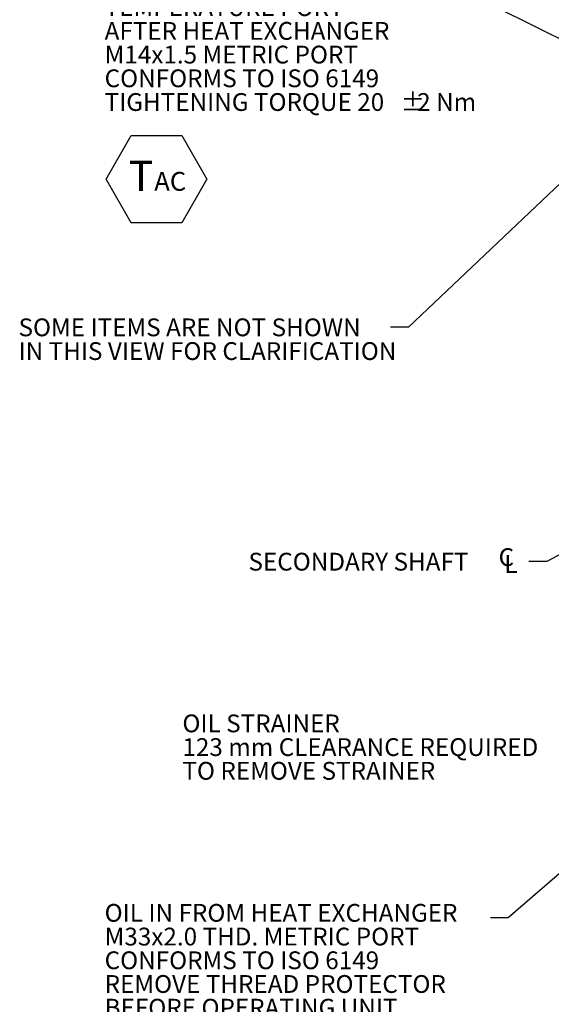
# Model space of a CAD drawing. Units: millimetres. Extents: x 11 to 1180, y 5 to 832.
# Drawn here: x 408 to 497, y 172 to 338 of the extents above; entities that cross this region are included whole.
import ezdxf

# ---------------------------------------------------------------- set-up
doc = ezdxf.new("R2010")
doc.units = ezdxf.units.MM
doc.layers.add('SLD-0', color=7, linetype='Continuous')
doc.styles.add('SLDTEXTSTYLE0', font='TXT', dxfattribs={"width": 0.605})
doc.dimstyles.new('SLDDIMSTYLE7', dxfattribs={"dimtxt": 0.18, "dimasz": 3, "dimexe": 0, "dimexo": 0.0625, "dimgap": 0, "dimtad": 0, "dimtih": 1, "dimtoh": 1, "dimdec": 0, "dimrnd": 1e-09, "dimzin": 0, "dimdsep": 46, "dimtxsty": 'Standard', "dimsah": 1, "dimcen": 0.09, "dimadec": 0, "dimazin": 0, "dimtfac": 3, "dimtdec": 0, "dimtofl": 0, "dimtmove": 0, "dimatfit": 3, "dimfxl": 0, "dimfrac": 2, "dimtolj": 1, "dimtzin": 0, "dimarcsym": 0})

# ---------------------------------------------------------------- blocks, each defined once
blk = doc.blocks.new('SW_NOTE_17')
at = {"layer": 'SLD-0', "color": 0, "char_height": 3, "attachment_point": 1, "style": 'SLDTEXTSTYLE0'}
for s, insert in [('TEMPERATURE PORT', (-44.15, 1.5)), ('AFTER HEAT EXCHANGER', (-44.15, -2.5)), ('M14x1.5 METRIC PORT', (-44.15, -6.5)), ('CONFORMS TO ISO 6149', (-44.15, -10.5)), ('TIGHTENING TORQUE 20', (-44.15, -14.5)), ('%%p', (5.76, -14.5)), ('2 Nm', (8.52, -14.5))]:
    blk.add_mtext(s, dxfattribs=dict(at, insert=insert))
blk = doc.blocks.new('SW_NOTE_18')
at = {"layer": 'SLD-0', "color": 0, "char_height": 3, "attachment_point": 1, "style": 'SLDTEXTSTYLE0'}
for s, insert in [('OIL STRAINER', (-64.59, 9.56)), ('123 mm CLEARANCE REQUIRED', (-64.59, 5.56)), ('TO REMOVE STRAINER', (-64.59, 1.56))]:
    blk.add_mtext(s, dxfattribs=dict(at, insert=insert))
blk = doc.blocks.new('SW_NOTE_23')
at = {"layer": 'SLD-0', "color": 0, "char_height": 3, "attachment_point": 1, "style": 'SLDTEXTSTYLE0'}
for s, insert in [('OIL IN FROM HEAT EXCHANGER', (-65.02, 2.35)), ('M33x2.0 THD. METRIC PORT', (-65.02, -1.65)), ('CONFORMS TO ISO 6149', (-65.02, -5.65)), ('REMOVE THREAD PROTECTOR', (-65.02, -9.65)), ('BEFORE OPERATING UNIT.', (-65.02, -13.65)), ('TIGHTENING TORQUE 88', (-65.02, -17.65)), ('%%p', (-15.11, -17.65)), ('8 Nm', (-12.35, -17.65))]:
    blk.add_mtext(s, dxfattribs=dict(at, insert=insert))
blk = doc.blocks.new('SW_NOTE_24')
at = {"layer": 'SLD-0', "color": 0}
for p, q in [((-1.91, 3.47), (2.34, 10.82)), ((2.34, 10.82), (10.83, 10.82)), ((10.83, 10.82), (15.08, 3.47)), ((2.34, -3.89), (-1.91, 3.47)), ((15.08, 3.47), (10.83, -3.89)), ((10.83, -3.89), (2.34, -3.89))]:
    blk.add_line(p, q, dxfattribs=at)
at = {"layer": 'SLD-0', "color": 0, "attachment_point": 1, "style": 'SLDTEXTSTYLE0'}
for s, insert, char_height in [('T', (1.9, 6.55), 5.08), ('AC', (6.2, 4.67), 3.175)]:
    blk.add_mtext(s, dxfattribs=dict(at, insert=insert, char_height=char_height))
blk = doc.blocks.new('SW_SYMBOL_MOD_CL')
at = {"layer": 'SLD-0', "color": 0, "char_height": 776, "attachment_point": 5, "style": 'SLDTEXTSTYLE0'}
for s, insert in [('C', (400, 600)), ('L', (600, 300))]:
    blk.add_mtext(s, dxfattribs=dict(at, insert=insert))
blk = doc.blocks.new('SW_NOTE_30')
at = {"layer": 'SLD-0', "color": 0, "xscale": 0.003867203219315895, "yscale": 0.003867203219315895, "zscale": 0.003867203219315895}
blk.add_blockref('SW_SYMBOL_MOD_CL', (-5.36, -1.96), dxfattribs=at)
at = {"layer": 'SLD-0', "color": 0, "insert": (-47.27, 1.48), "char_height": 3, "attachment_point": 1, "style": 'SLDTEXTSTYLE0'}
blk.add_mtext('SECONDARY SHAFT', dxfattribs=at)
blk = doc.blocks.new('SW_NOTE_31')
at = {"layer": 'SLD-0', "color": 0, "char_height": 3, "attachment_point": 1, "style": 'SLDTEXTSTYLE0'}
for s, insert in [('SOME ITEMS ARE NOT SHOWN', (-62.7, 1.45)), ('IN THIS VIEW FOR CLARIFICATION', (-62.7, -2.55))]:
    blk.add_mtext(s, dxfattribs=dict(at, insert=insert))

msp = doc.modelspace()

# ---------------------------------------------------------------- block references
at = {"layer": 'SLD-0', "color": 7}
for name, p in [('SW_NOTE_17', (466.24145335, 340.52674947)), ('SW_NOTE_24', (424.24765142, 308.06520995)), ('SW_NOTE_31', (470.28424324, 286.57137422)), ('SW_NOTE_30', (493.60111859, 247.01762168)), ('SW_NOTE_18', (499.79006085, 211.663286)), ('SW_NOTE_23', (487.11257606, 186.9168357))]:
    msp.add_blockref(name, p, dxfattribs=at)

# ---------------------------------------------------------------- leaders
for points in [[(586.02780976, 291.9118468), (488.02478799, 340.52674947), (466.24145335, 340.52674947)], [(502.9667492, 314.70364452), (473.28424324, 286.57137422), (470.28424324, 286.57137422)], [(554.47121904, 278.32995432), (496.60111859, 247.01762168), (493.60111859, 247.01762168)], [(592.69501562, 276.09177334), (490.11257606, 186.9168357), (487.11257606, 186.9168357)], [(599.3786886, 233.6491855), (481.73853148, 127.44358517), (478.73853148, 127.44358517)]]:
    msp.add_leader(points, dimstyle='SLDDIMSTYLE7', dxfattribs=at)

doc.saveas('drawing.dxf')
